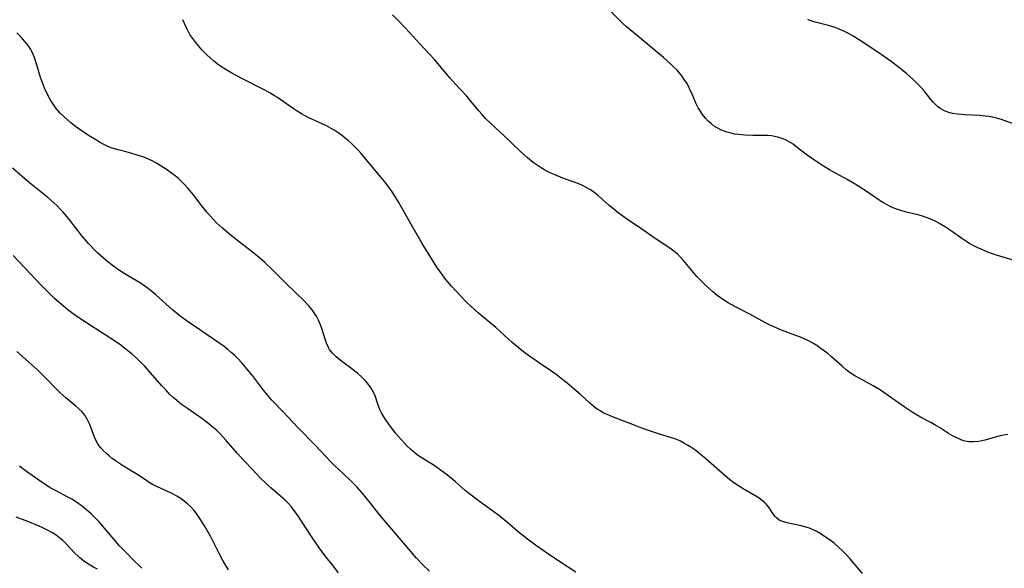
# Model space of a CAD drawing. Units: inches. Extents: x 2027872 to 2033291, y 242298 to 247688.
# Drawn here: x 2029057 to 2029213, y 243523 to 243610 of the extents above; entities that cross this region are included whole.
import ezdxf

# ---------------------------------------------------------------- set-up
doc = ezdxf.new("R2010")
doc.units = ezdxf.units.IN
doc.header["$MEASUREMENT"] = 0
doc.layers.add('c_25_T12S_R17E', color=25, linetype='Continuous')

msp = doc.modelspace()

# ---------------------------------------------------------------- linework, layer by layer
at = {"layer": 'c_25_T12S_R17E'}
for points in [[(2029213.79, 243544.29, 978), (2029213.12, 243544.17, 978), (2029212.61, 243544.06, 978), (2029210.16, 243543.35, 978), (2029209.2, 243543.15, 978), (2029208.34, 243543.09, 978), (2029207.6, 243543.13, 978), (2029206.79, 243543.29, 978), (2029205.9, 243543.62, 978), (2029205.12, 243544.02, 978), (2029204.4, 243544.45, 978), (2029203.14, 243545.25, 978), (2029202.39, 243545.7, 978), (2029201.58, 243546.15, 978), (2029199.94, 243547.03, 978), (2029198.63, 243547.79, 978), (2029197.51, 243548.53, 978), (2029194.86, 243550.43, 978), (2029193.58, 243551.29, 978), (2029192.43, 243552, 978), (2029190.31, 243553.14, 978), (2029189.5, 243553.6, 978), (2029188.78, 243554.07, 978), (2029188.14, 243554.55, 978), (2029187.49, 243555.09, 978), (2029185.83, 243556.57, 978), (2029185.21, 243557.1, 978), (2029184.18, 243557.88, 978), (2029183.62, 243558.27, 978), (2029182.86, 243558.76, 978), (2029182.07, 243559.21, 978), (2029181.13, 243559.63, 978), (2029179.14, 243560.35, 978), (2029177.86, 243560.83, 978), (2029176.53, 243561.39, 978), (2029175.86, 243561.71, 978), (2029175.2, 243562.04, 978), (2029172.82, 243563.36, 978), (2029170.47, 243564.58, 978), (2029169.39, 243565.18, 978), (2029168.65, 243565.65, 978), (2029167.66, 243566.33, 978), (2029166.96, 243566.9, 978), (2029166.47, 243567.33, 978), (2029165.63, 243568.12, 978), (2029165.14, 243568.61, 978), (2029164.44, 243569.36, 978), (2029162.32, 243571.89, 978), (2029161.77, 243572.48, 978), (2029161.39, 243572.85, 978), (2029160.98, 243573.21, 978), (2029160.56, 243573.54, 978), (2029160.12, 243573.86, 978), (2029157.79, 243575.38, 978), (2029155.3, 243577.12, 978), (2029153.61, 243578.23, 978), (2029152.65, 243578.89, 978), (2029151.93, 243579.43, 978), (2029151.23, 243580, 978), (2029150.51, 243580.62, 978), (2029148.75, 243582.21, 978), (2029148.09, 243582.73, 978), (2029147.55, 243583.1, 978), (2029146.98, 243583.42, 978), (2029146.18, 243583.82, 978), (2029145.41, 243584.14, 978), (2029143.43, 243584.86, 978), (2029142.12, 243585.35, 978), (2029141.11, 243585.79, 978), (2029140.59, 243586.05, 978), (2029140.13, 243586.3, 978), (2029139.68, 243586.57, 978), (2029139.06, 243586.98, 978), (2029138.45, 243587.42, 978), (2029137.52, 243588.18, 978), (2029136.43, 243589.17, 978), (2029133.85, 243591.68, 978), (2029131.59, 243593.74, 978), (2029130.94, 243594.37, 978), (2029130.32, 243595.04, 978), (2029129.83, 243595.61, 978), (2029128.56, 243597.14, 978), (2029127.88, 243597.94, 978), (2029126.1, 243599.86, 978), (2029125.13, 243600.94, 978), (2029122.81, 243603.7, 978), (2029121.92, 243604.68, 978), (2029120.47, 243606.22, 978), (2029118.15, 243608.74, 978), (2029116.95, 243610.01, 978), (2029116.11, 243610.87, 978)], [(2029215.97, 243571.56, 980), (2029213.24, 243572.35, 980), (2029212.03, 243572.72, 980), (2029211.24, 243572.99, 980), (2029210.47, 243573.28, 980), (2029209.55, 243573.66, 980), (2029208.93, 243573.94, 980), (2029208.33, 243574.25, 980), (2029207.74, 243574.58, 980), (2029207.15, 243574.94, 980), (2029206.53, 243575.35, 980), (2029204.84, 243576.54, 980), (2029203.75, 243577.29, 980), (2029203.12, 243577.67, 980), (2029202.4, 243578.05, 980), (2029201.79, 243578.34, 980), (2029201.16, 243578.6, 980), (2029200.28, 243578.9, 980), (2029199.73, 243579.05, 980), (2029197.49, 243579.6, 980), (2029196.8, 243579.8, 980), (2029196.05, 243580.07, 980), (2029195.35, 243580.35, 980), (2029194.67, 243580.69, 980), (2029194.09, 243581.01, 980), (2029193.53, 243581.36, 980), (2029191.3, 243582.87, 980), (2029189.56, 243584, 980), (2029188.3, 243584.74, 980), (2029185.5, 243586.28, 980), (2029184.82, 243586.68, 980), (2029183.78, 243587.32, 980), (2029182.63, 243588.09, 980), (2029181.97, 243588.57, 980), (2029180.17, 243589.98, 980), (2029179.71, 243590.32, 980), (2029179, 243590.78, 980), (2029178.49, 243591.04, 980), (2029177.96, 243591.25, 980), (2029177.3, 243591.45, 980), (2029176.79, 243591.56, 980), (2029176.26, 243591.64, 980), (2029175.7, 243591.69, 980), (2029175.13, 243591.71, 980), (2029173.32, 243591.71, 980), (2029172.02, 243591.76, 980), (2029171.08, 243591.85, 980), (2029170.46, 243591.94, 980), (2029169.85, 243592.07, 980), (2029169.26, 243592.23, 980), (2029168.74, 243592.41, 980), (2029168.24, 243592.61, 980), (2029167.75, 243592.85, 980), (2029167.25, 243593.16, 980), (2029166.68, 243593.59, 980), (2029166.22, 243594.01, 980), (2029165.8, 243594.47, 980), (2029165.35, 243595.02, 980), (2029164.94, 243595.6, 980), (2029164.66, 243596.08, 980), (2029164.34, 243596.72, 980), (2029163.56, 243598.54, 980), (2029163.39, 243598.93, 980), (2029163.09, 243599.52, 980), (2029162.76, 243600.1, 980), (2029162.54, 243600.44, 980), (2029162.03, 243601.17, 980), (2029161.29, 243602.06, 980), (2029160.69, 243602.68, 980), (2029160.25, 243603.08, 980), (2029159.12, 243604.08, 980), (2029157.87, 243605.14, 980), (2029154.41, 243607.98, 980), (2029153.26, 243608.97, 980), (2029152.68, 243609.5, 980), (2029152.18, 243609.98, 980), (2029150.21, 243611.97, 980)], [(2029190.73, 243522.2, 976), (2029188.74, 243524.57, 976), (2029188.09, 243525.29, 976), (2029187.7, 243525.68, 976), (2029186.8, 243526.51, 976), (2029186.27, 243526.95, 976), (2029185.73, 243527.38, 976), (2029184.71, 243528.11, 976), (2029184.01, 243528.57, 976), (2029183.46, 243528.88, 976), (2029182.9, 243529.16, 976), (2029182.32, 243529.4, 976), (2029181.59, 243529.64, 976), (2029180.98, 243529.79, 976), (2029179.44, 243530.09, 976), (2029178.79, 243530.23, 976), (2029178.18, 243530.41, 976), (2029177.52, 243530.7, 976), (2029177.06, 243531.03, 976), (2029176.84, 243531.25, 976), (2029176.49, 243531.73, 976), (2029175.95, 243532.58, 976), (2029175.77, 243532.84, 976), (2029175.49, 243533.16, 976), (2029175.21, 243533.44, 976), (2029174.9, 243533.71, 976), (2029174.32, 243534.15, 976), (2029173.79, 243534.49, 976), (2029171.76, 243535.67, 976), (2029171.06, 243536.1, 976), (2029170.3, 243536.61, 976), (2029169.61, 243537.15, 976), (2029168.93, 243537.72, 976), (2029165.78, 243540.48, 976), (2029165.03, 243541.11, 976), (2029164.26, 243541.71, 976), (2029163.49, 243542.25, 976), (2029162.94, 243542.59, 976), (2029162.38, 243542.91, 976), (2029161.81, 243543.2, 976), (2029161.23, 243543.46, 976), (2029160.26, 243543.82, 976), (2029158.47, 243544.35, 976), (2029157.04, 243544.82, 976), (2029155.69, 243545.29, 976), (2029154.37, 243545.78, 976), (2029151.29, 243546.97, 976), (2029150.18, 243547.42, 976), (2029149.68, 243547.66, 976), (2029149.06, 243548.01, 976), (2029148.61, 243548.29, 976), (2029148.19, 243548.6, 976), (2029147.42, 243549.24, 976), (2029145.88, 243550.65, 976), (2029144.93, 243551.48, 976), (2029143.81, 243552.42, 976), (2029142.63, 243553.35, 976), (2029141.8, 243553.98, 976), (2029140.93, 243554.6, 976), (2029139.06, 243555.85, 976), (2029138.05, 243556.54, 976), (2029137.3, 243557.09, 976), (2029136.35, 243557.82, 976), (2029135.1, 243558.85, 976), (2029134.56, 243559.32, 976), (2029132.48, 243561.23, 976), (2029131.3, 243562.25, 976), (2029129.72, 243563.57, 976), (2029128.59, 243564.56, 976), (2029127.69, 243565.44, 976), (2029127.01, 243566.15, 976), (2029125.48, 243567.8, 976), (2029124.82, 243568.56, 976), (2029124.51, 243568.94, 976), (2029123.86, 243569.8, 976), (2029123.15, 243570.83, 976), (2029122.43, 243571.95, 976), (2029120.82, 243574.56, 976), (2029118.99, 243577.68, 976), (2029117.1, 243581.09, 976), (2029116.52, 243582.05, 976), (2029115.93, 243582.94, 976), (2029115.07, 243584.11, 976), (2029114.31, 243585.07, 976), (2029112.93, 243586.67, 976), (2029111.11, 243588.83, 976), (2029110.67, 243589.33, 976), (2029110.05, 243589.99, 976), (2029109.58, 243590.44, 976), (2029109.09, 243590.88, 976), (2029108.6, 243591.3, 976), (2029107.94, 243591.81, 976), (2029107.25, 243592.29, 976), (2029106.92, 243592.5, 976), (2029106.35, 243592.84, 976), (2029105.62, 243593.22, 976), (2029102.7, 243594.58, 976), (2029101.66, 243595.13, 976), (2029100.79, 243595.66, 976), (2029100.3, 243595.98, 976), (2029097.82, 243597.74, 976), (2029097.37, 243598.03, 976), (2029096.6, 243598.5, 976), (2029095.42, 243599.14, 976), (2029092.39, 243600.65, 976), (2029091.38, 243601.17, 976), (2029090.59, 243601.6, 976), (2029089.81, 243602.06, 976), (2029089.28, 243602.39, 976), (2029088.49, 243602.94, 976), (2029087.73, 243603.52, 976), (2029087.15, 243604.01, 976), (2029086.59, 243604.53, 976), (2029085.84, 243605.29, 976), (2029085.34, 243605.86, 976), (2029084.85, 243606.46, 976), (2029084.37, 243607.1, 976), (2029083.93, 243607.76, 976), (2029083.59, 243608.36, 976), (2029083.37, 243608.79, 976), (2029082.8, 243610.09, 976)], [(2029214.96, 243593.48, 982), (2029212.83, 243594.24, 982), (2029212.2, 243594.42, 982), (2029211.34, 243594.63, 982), (2029210.79, 243594.72, 982), (2029210.23, 243594.8, 982), (2029209.34, 243594.89, 982), (2029206.98, 243594.99, 982), (2029206.45, 243595.02, 982), (2029205.83, 243595.08, 982), (2029205.03, 243595.21, 982), (2029204.42, 243595.36, 982), (2029203.85, 243595.57, 982), (2029203.46, 243595.77, 982), (2029203.08, 243595.99, 982), (2029202.65, 243596.31, 982), (2029202.26, 243596.67, 982), (2029201.92, 243597.04, 982), (2029201.6, 243597.43, 982), (2029200.55, 243598.78, 982), (2029200.02, 243599.37, 982), (2029199.42, 243599.98, 982), (2029198.79, 243600.59, 982), (2029197.77, 243601.5, 982), (2029196.67, 243602.41, 982), (2029195.52, 243603.27, 982), (2029194.4, 243604.08, 982), (2029192.83, 243605.17, 982), (2029190.82, 243606.48, 982), (2029189.36, 243607.4, 982), (2029188.53, 243607.87, 982), (2029187.86, 243608.21, 982), (2029187.13, 243608.54, 982), (2029186.4, 243608.83, 982), (2029185.87, 243609.01, 982), (2029185.34, 243609.17, 982), (2029183.19, 243609.7, 982), (2029182.69, 243609.87, 982), (2029182.06, 243610.14, 982)], [(2029145.22, 243522.42, 974), (2029144.15, 243523.1, 974), (2029142.49, 243524.19, 974), (2029140.86, 243525.31, 974), (2029138.83, 243526.73, 974), (2029137.55, 243527.66, 974), (2029136.8, 243528.24, 974), (2029136.07, 243528.83, 974), (2029134.47, 243530.21, 974), (2029133.49, 243531.02, 974), (2029132.75, 243531.58, 974), (2029129.89, 243533.65, 974), (2029128.59, 243534.64, 974), (2029127.66, 243535.41, 974), (2029126.05, 243536.81, 974), (2029124.82, 243537.8, 974), (2029123.87, 243538.52, 974), (2029122.71, 243539.35, 974), (2029120.23, 243540.91, 974), (2029119.74, 243541.27, 974), (2029119.36, 243541.57, 974), (2029119, 243541.88, 974), (2029118.44, 243542.42, 974), (2029117.98, 243542.89, 974), (2029117.03, 243543.95, 974), (2029116.53, 243544.54, 974), (2029115.97, 243545.25, 974), (2029115.49, 243545.91, 974), (2029115.04, 243546.58, 974), (2029114.71, 243547.1, 974), (2029114.41, 243547.62, 974), (2029114.1, 243548.24, 974), (2029113.78, 243549.06, 974), (2029113.32, 243550.42, 974), (2029113.13, 243550.87, 974), (2029112.91, 243551.27, 974), (2029112.69, 243551.63, 974), (2029112.27, 243552.21, 974), (2029111.79, 243552.76, 974), (2029111.2, 243553.36, 974), (2029110.57, 243553.93, 974), (2029109.63, 243554.69, 974), (2029108.23, 243555.73, 974), (2029107.75, 243556.1, 974), (2029107.16, 243556.61, 974), (2029106.59, 243557.17, 974), (2029106.11, 243557.78, 974), (2029105.93, 243558.09, 974), (2029105.64, 243558.74, 974), (2029105.41, 243559.42, 974), (2029104.94, 243560.91, 974), (2029104.66, 243561.68, 974), (2029104.35, 243562.43, 974), (2029104.01, 243563.07, 974), (2029103.77, 243563.44, 974), (2029103.32, 243564.06, 974), (2029102.81, 243564.66, 974), (2029102.05, 243565.46, 974), (2029099.2, 243568.25, 974), (2029097.57, 243569.88, 974), (2029096.86, 243570.58, 974), (2029095.83, 243571.54, 974), (2029094.58, 243572.61, 974), (2029093.87, 243573.19, 974), (2029091.25, 243575.21, 974), (2029090.25, 243576.01, 974), (2029089.09, 243577, 974), (2029088.15, 243577.88, 974), (2029087.67, 243578.37, 974), (2029087.17, 243578.91, 974), (2029086.62, 243579.56, 974), (2029085.81, 243580.57, 974), (2029084.49, 243582.29, 974), (2029083.6, 243583.37, 974), (2029083.11, 243583.9, 974), (2029082.61, 243584.4, 974), (2029082.1, 243584.87, 974), (2029081.57, 243585.31, 974), (2029080.99, 243585.76, 974), (2029080.39, 243586.19, 974), (2029079.22, 243586.97, 974), (2029078.64, 243587.31, 974), (2029078.04, 243587.62, 974), (2029077.26, 243587.99, 974), (2029076.59, 243588.26, 974), (2029075.73, 243588.55, 974), (2029074.38, 243588.95, 974), (2029072.52, 243589.43, 974), (2029071.6, 243589.72, 974), (2029070.91, 243589.99, 974), (2029070.47, 243590.19, 974), (2029069.55, 243590.67, 974), (2029069.07, 243590.95, 974), (2029067.82, 243591.72, 974), (2029066.14, 243592.86, 974), (2029065.52, 243593.32, 974), (2029065, 243593.73, 974), (2029064.46, 243594.19, 974), (2029063.94, 243594.66, 974), (2029063.32, 243595.28, 974), (2029062.75, 243595.93, 974), (2029062.55, 243596.19, 974), (2029062.35, 243596.46, 974), (2029061.89, 243597.16, 974), (2029061.37, 243598.11, 974), (2029060.85, 243599.22, 974), (2029060.5, 243600.07, 974), (2029060.19, 243600.94, 974), (2029059.91, 243601.82, 974), (2029059.33, 243603.78, 974), (2029059.07, 243604.48, 974), (2029058.82, 243605.03, 974), (2029058.65, 243605.34, 974), (2029058.22, 243606.01, 974), (2029057.72, 243606.64, 974), (2029057.11, 243607.34, 974), (2029056.46, 243608.01, 974)], [(2029121.96, 243522.59, 972), (2029120.87, 243523.67, 972), (2029119.92, 243524.66, 972), (2029118.99, 243525.69, 972), (2029114.75, 243530.68, 972), (2029113.93, 243531.69, 972), (2029112.82, 243533.12, 972), (2029111.72, 243534.49, 972), (2029111.18, 243535.12, 972), (2029110.42, 243535.96, 972), (2029109.31, 243537.07, 972), (2029107.55, 243538.7, 972), (2029106.88, 243539.35, 972), (2029106.31, 243539.92, 972), (2029103.79, 243542.58, 972), (2029101.1, 243545.31, 972), (2029098.69, 243547.94, 972), (2029096.95, 243549.73, 972), (2029096.39, 243550.36, 972), (2029095.62, 243551.31, 972), (2029093.84, 243553.61, 972), (2029092.97, 243554.71, 972), (2029092.19, 243555.65, 972), (2029091.56, 243556.32, 972), (2029091, 243556.86, 972), (2029090.49, 243557.3, 972), (2029089.98, 243557.72, 972), (2029089.34, 243558.21, 972), (2029087.66, 243559.4, 972), (2029083.5, 243562.23, 972), (2029082.39, 243563.03, 972), (2029081.93, 243563.4, 972), (2029081.21, 243563.99, 972), (2029078.49, 243566.44, 972), (2029077.62, 243567.17, 972), (2029077.14, 243567.54, 972), (2029076.42, 243568.05, 972), (2029075.8, 243568.45, 972), (2029073.75, 243569.67, 972), (2029072.58, 243570.41, 972), (2029071.57, 243571.13, 972), (2029070.88, 243571.67, 972), (2029070.15, 243572.29, 972), (2029069.31, 243573.06, 972), (2029068.89, 243573.48, 972), (2029067.84, 243574.58, 972), (2029066.84, 243575.75, 972), (2029065.02, 243578.08, 972), (2029064.38, 243578.88, 972), (2029063.78, 243579.56, 972), (2029063.32, 243580.05, 972), (2029062.85, 243580.53, 972), (2029062.26, 243581.08, 972), (2029061.37, 243581.85, 972), (2029058.47, 243584.22, 972), (2029055.75, 243586.51, 972)], [(2029107.54, 243522.34, 970), (2029106.65, 243523.41, 970), (2029105.34, 243525.09, 970), (2029104.5, 243526.23, 970), (2029103.32, 243527.91, 970), (2029100.94, 243531.6, 970), (2029100.45, 243532.28, 970), (2029100.06, 243532.77, 970), (2029099.58, 243533.32, 970), (2029099.06, 243533.83, 970), (2029098.32, 243534.51, 970), (2029096.79, 243535.82, 970), (2029096.13, 243536.41, 970), (2029094.98, 243537.52, 970), (2029093.89, 243538.64, 970), (2029092.47, 243540.17, 970), (2029091.5, 243541.25, 970), (2029089.7, 243543.32, 970), (2029088.67, 243544.41, 970), (2029088.14, 243544.94, 970), (2029087.64, 243545.4, 970), (2029086.69, 243546.19, 970), (2029085.83, 243546.83, 970), (2029083.56, 243548.37, 970), (2029082.6, 243549.05, 970), (2029081.85, 243549.64, 970), (2029081.29, 243550.12, 970), (2029080.75, 243550.63, 970), (2029080.08, 243551.34, 970), (2029079.48, 243552, 970), (2029077.68, 243554.08, 970), (2029076.69, 243555.15, 970), (2029076.05, 243555.8, 970), (2029075.41, 243556.41, 970), (2029074.75, 243557, 970), (2029074.27, 243557.4, 970), (2029073.61, 243557.93, 970), (2029072.94, 243558.43, 970), (2029072.09, 243559.03, 970), (2029070.44, 243560.11, 970), (2029067.32, 243562.09, 970), (2029066.13, 243562.89, 970), (2029065.55, 243563.3, 970), (2029064.6, 243564.02, 970), (2029063.85, 243564.62, 970), (2029063.16, 243565.21, 970), (2029062.48, 243565.82, 970), (2029061.39, 243566.86, 970), (2029060.29, 243567.98, 970), (2029055.88, 243572.68, 970)], [(2029090.03, 243522.82, 968), (2029089.61, 243523.51, 968), (2029089.16, 243524.29, 968), (2029088.51, 243525.52, 968), (2029087.22, 243528.01, 968), (2029086.38, 243529.53, 968), (2029085.63, 243530.76, 968), (2029085.3, 243531.26, 968), (2029084.95, 243531.75, 968), (2029084.53, 243532.28, 968), (2029084.07, 243532.78, 968), (2029083.56, 243533.26, 968), (2029083.08, 243533.66, 968), (2029082.47, 243534.09, 968), (2029081.84, 243534.48, 968), (2029081.1, 243534.89, 968), (2029080.38, 243535.25, 968), (2029078.68, 243536.03, 968), (2029078.09, 243536.31, 968), (2029077.47, 243536.66, 968), (2029077.07, 243536.9, 968), (2029075.9, 243537.69, 968), (2029073.38, 243539.24, 968), (2029072.24, 243540, 968), (2029071.58, 243540.48, 968), (2029071.11, 243540.86, 968), (2029070.66, 243541.25, 968), (2029070.18, 243541.7, 968), (2029069.75, 243542.19, 968), (2029069.37, 243542.7, 968), (2029069.04, 243543.27, 968), (2029068.77, 243543.85, 968), (2029068.01, 243545.86, 968), (2029067.68, 243546.59, 968), (2029067.22, 243547.35, 968), (2029066.76, 243547.9, 968), (2029066.31, 243548.34, 968), (2029065.81, 243548.76, 968), (2029064.23, 243550.08, 968), (2029063.26, 243550.94, 968), (2029062.64, 243551.55, 968), (2029061.25, 243553, 968), (2029060.3, 243553.96, 968), (2029059.75, 243554.49, 968), (2029058.75, 243555.4, 968), (2029056.42, 243557.46, 968)], [(2029076.3, 243523.04, 966), (2029074.75, 243524.54, 966), (2029073.89, 243525.42, 966), (2029072.76, 243526.63, 966), (2029071.88, 243527.62, 966), (2029069.45, 243530.45, 966), (2029068.67, 243531.27, 966), (2029068.25, 243531.66, 966), (2029067.55, 243532.27, 966), (2029067.12, 243532.63, 966), (2029066.68, 243532.98, 966), (2029065.93, 243533.52, 966), (2029065.17, 243534.01, 966), (2029064.55, 243534.35, 966), (2029062.58, 243535.37, 966), (2029061.86, 243535.78, 966), (2029060.46, 243536.67, 966), (2029058.35, 243538.13, 966), (2029057.6, 243538.68, 966), (2029056.85, 243539.25, 966)], [(2029069.24, 243522.93, 964), (2029068.64, 243523.23, 964), (2029067.81, 243523.7, 964), (2029067.1, 243524.18, 964), (2029066.43, 243524.72, 964), (2029066.16, 243524.96, 964), (2029065.66, 243525.45, 964), (2029064.24, 243526.95, 964), (2029063.74, 243527.43, 964), (2029063.2, 243527.89, 964), (2029062.67, 243528.29, 964), (2029062.11, 243528.66, 964), (2029061.41, 243529.04, 964), (2029060.7, 243529.39, 964), (2029059.97, 243529.71, 964), (2029057.92, 243530.57, 964), (2029057.19, 243530.86, 964), (2029056.35, 243531.16, 964)]]:
    msp.add_polyline3d(points, dxfattribs=at)

doc.saveas('drawing.dxf')
